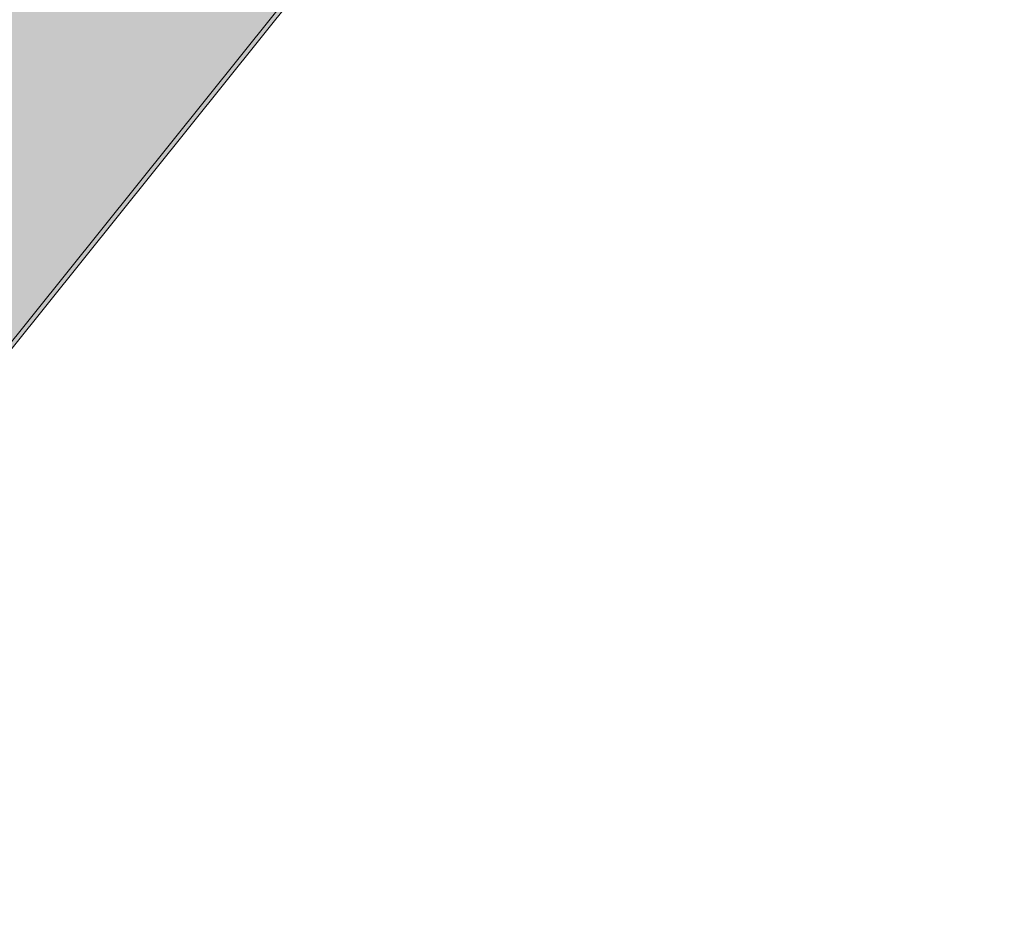
# Model space of a CAD drawing. Units: millimetres. Extents: x -4677 to 2877, y -2767 to 6167.
# Drawn here: x 1056 to 1393, y 438 to 744 of the extents above; entities that cross this region are included whole.
import ezdxf

# ---------------------------------------------------------------- set-up
doc = ezdxf.new("R2010")
doc.units = ezdxf.units.MM
doc.header["$LTSCALE"] = 100
doc.layers.add('Geen', color=7, linetype='Continuous', lineweight=9)
doc.layers.add('Geen_Hatch', color=7, linetype='Continuous', lineweight=9)

# ---------------------------------------------------------------- blocks, each defined once
blk = doc.blocks.new('Groep-15-1')
at = {"layer": 'Geen_Hatch', "linetype": 'Continuous', "lineweight": 0}
for points in [[(1707.12, -1259.3), (1701.8, -1250.52), (1701.59, -1250.05), (1701.48, -1249.56), (1701.46, -1249.07), (1701.51, -1248.66), (1701.62, -1248.31), (1701.98, -1247.7), (1734.7, -1206.88), (1735.16, -1206.27), (1735.59, -1205.59), (1735.96, -1204.91), (1736.27, -1204.21), (1736.53, -1203.45), (1736.71, -1202.77), (1736.82, -1202.16), (1729.91, -1197.9), (1730.35, -1197.36), (1732.55, -1198.72), (1732.63, -1198.76), (1732.75, -1198.83), (1732.86, -1198.9), (1732.97, -1198.95), (1733.08, -1199), (1733.17, -1199.04), (1733.26, -1199.07), (1733.34, -1199.09), (1733.38, -1199.09), (1734.16, -1199.21), (2177.95, -645.57), (2290.91, -645.57), (1843, -1204.34), (1840.65, -1202.89), (1840.3, -1202.71), (1839.76, -1202.53), (1839.1, -1202.42), (1838.63, -1202.4), (1838.15, -1202.42), (1837.65, -1202.47), (1837.17, -1202.56), (1836.65, -1202.69), (1836.19, -1202.85), (1835.39, -1203.21), (1834.73, -1203.61), (1834.25, -1204), (1833.87, -1204.4), (1787.78, -1261.9), (1709.26, -1260.49), (1709.08, -1260.48), (1708.87, -1260.46), (1708.66, -1260.41), (1708.43, -1260.34), (1708.23, -1260.26), (1708.02, -1260.15), (1707.81, -1260.03), (1707.62, -1259.89), (1707.47, -1259.75), (1707.33, -1259.61), (1707.22, -1259.46)], [(1844.61, -1204.83), (1843.83, -1204.71), (1843.79, -1204.71), (1843.71, -1204.69), (1843.63, -1204.66), (1843.53, -1204.62), (1843.43, -1204.57), (1843.32, -1204.52), (1843.2, -1204.45), (1843.08, -1204.38), (1843, -1204.34), (2290.91, -645.57), (2292.91, -645.57)]]:
    blk.add_hatch(color=35, dxfattribs=at).paths.add_polyline_path(points)
at = {"layer": 'Geen', "color": 7, "linetype": 'Continuous', "lineweight": 9, "flags": 128}
blk.add_lwpolyline([(2290.91, -645.57), (1843, -1204.34)], dxfattribs=at)
blk.add_lwpolyline([(1844.61, -1204.83), (1843.83, -1204.71), (1843.79, -1204.71), (1843.71, -1204.69), (1843.63, -1204.66), (1843.53, -1204.62), (1843.43, -1204.57), (1843.32, -1204.52), (1843.2, -1204.45), (1843.08, -1204.38), (1843, -1204.34), (2290.91, -645.57), (2292.91, -645.57)], close=True, dxfattribs=at)
blk = doc.blocks.new('Groep-29-1')
at = {"layer": 'Geen_Hatch', "linetype": 'Continuous', "lineweight": 0}
for points in [[(1707.12, -1259.3), (1701.8, -1250.52), (1701.59, -1250.05), (1701.48, -1249.56), (1701.46, -1249.07), (1701.51, -1248.66), (1701.62, -1248.31), (1701.98, -1247.7), (1734.7, -1206.88), (1735.16, -1206.27), (1735.59, -1205.59), (1735.96, -1204.91), (1736.27, -1204.21), (1736.53, -1203.45), (1736.71, -1202.77), (1736.82, -1202.16), (1729.91, -1197.9), (1730.35, -1197.36), (1732.55, -1198.72), (1732.63, -1198.76), (1732.75, -1198.83), (1732.86, -1198.9), (1732.97, -1198.95), (1733.08, -1199), (1733.17, -1199.04), (1733.26, -1199.07), (1733.34, -1199.09), (1733.38, -1199.09), (1734.16, -1199.21), (2177.95, -645.57), (2290.91, -645.57), (1843, -1204.34), (1840.65, -1202.89), (1840.3, -1202.71), (1839.76, -1202.53), (1839.1, -1202.42), (1838.63, -1202.4), (1838.15, -1202.42), (1837.65, -1202.47), (1837.17, -1202.56), (1836.65, -1202.69), (1836.19, -1202.85), (1835.39, -1203.21), (1834.73, -1203.61), (1834.25, -1204), (1833.87, -1204.4), (1787.78, -1261.9), (1709.26, -1260.49), (1709.08, -1260.48), (1708.87, -1260.46), (1708.66, -1260.41), (1708.43, -1260.34), (1708.23, -1260.26), (1708.02, -1260.15), (1707.81, -1260.03), (1707.62, -1259.89), (1707.47, -1259.75), (1707.33, -1259.61), (1707.22, -1259.46)], [(1844.61, -1204.83), (1843.83, -1204.71), (1843.79, -1204.71), (1843.71, -1204.69), (1843.63, -1204.66), (1843.53, -1204.62), (1843.43, -1204.57), (1843.32, -1204.52), (1843.2, -1204.45), (1843.08, -1204.38), (1843, -1204.34), (2290.91, -645.57), (2292.91, -645.57)]]:
    blk.add_hatch(color=35, dxfattribs=at).paths.add_polyline_path(points)
at = {"layer": 'Geen', "color": 7, "linetype": 'Continuous', "lineweight": 9, "flags": 128}
blk.add_lwpolyline([(2290.91, -645.57), (1843, -1204.34)], dxfattribs=at)
blk.add_lwpolyline([(1844.61, -1204.83), (1843.83, -1204.71), (1843.79, -1204.71), (1843.71, -1204.69), (1843.63, -1204.66), (1843.53, -1204.62), (1843.43, -1204.57), (1843.32, -1204.52), (1843.2, -1204.45), (1843.08, -1204.38), (1843, -1204.34), (2290.91, -645.57), (2292.91, -645.57)], close=True, dxfattribs=at)
blk = doc.blocks.new('Q12061 (2D)')
at = {"layer": 'Geen', "color": 7}
for name in ['Groep-15-1', 'Groep-29-1']:
    blk.add_blockref(name, (0, 0), dxfattribs=at)

msp = doc.modelspace()

# ---------------------------------------------------------------- block references
at = {"layer": 'Geen', "color": 7}
msp.add_blockref('Q12061 (2D)', (-900, 1700), dxfattribs=at)

doc.saveas('drawing.dxf')
